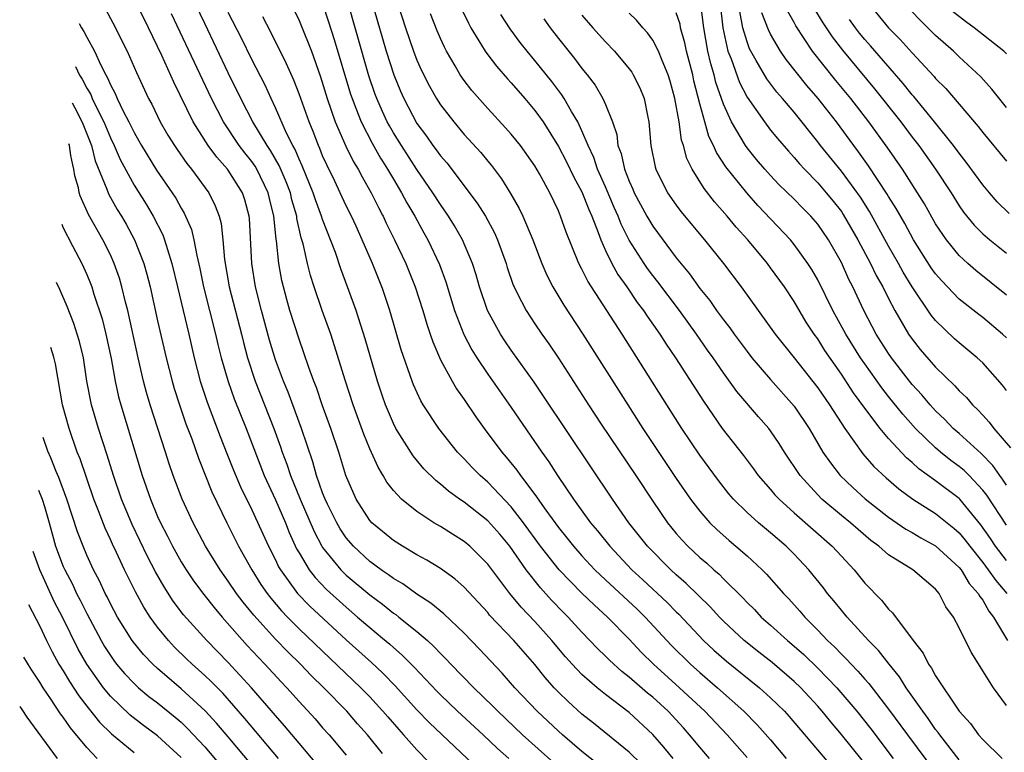
# Model space of a CAD drawing. Units: inches. Extents: x 2503408 to 2505000, y 1545000 to 1548000.
# Drawn here: x 2503495 to 2503579, y 1546006 to 1546068 of the extents above; entities that cross this region are included whole.
import ezdxf

# ---------------------------------------------------------------- set-up
doc = ezdxf.new("R2010")
doc.units = ezdxf.units.IN
doc.header["$MEASUREMENT"] = 0
doc.layers.add('LD25021545_2ft', color=43, linetype='Continuous')

msp = doc.modelspace()

# ---------------------------------------------------------------- linework, layer by layer
at = {"layer": 'LD25021545_2ft'}
for points, elevation in [([(2503524.065, 1546073), (2503526.079, 1546066.096), (2503526.399, 1546065), (2503527.028, 1546063), (2503527.607, 1546061.607), (2503527.878, 1546061), (2503529, 1546058.88), (2503529.803, 1546057.804), (2503530.359, 1546057), (2503530.639, 1546056.639), (2503531, 1546056.123), (2503531.529, 1546055.529), (2503534.11, 1546052.11), (2503534.803, 1546051), (2503535.586, 1546049.586), (2503535.843, 1546049), (2503536.559, 1546047), (2503536.659, 1546046.659), (2503537.167, 1546045.167), (2503537.239, 1546045), (2503537.514, 1546044.486), (2503538.253, 1546043), (2503539, 1546041.875), (2503539.598, 1546041), (2503540.182, 1546040.182), (2503541, 1546038.969), (2503543.559, 1546035), (2503544.636, 1546033.364), (2503547.568, 1546029), (2503549, 1546026.821), (2503550.248, 1546025), (2503551, 1546024.081), (2503551.507, 1546023.507), (2503551.987, 1546023), (2503553, 1546022.058), (2503553.578, 1546021.578), (2503554.197, 1546021), (2503554.631, 1546020.632), (2503555, 1546020.244), (2503556.632, 1546018.632), (2503557, 1546018.234), (2503557.623, 1546017.623), (2503558.21, 1546017), (2503559, 1546016.307), (2503560.439, 1546015), (2503561, 1546014.538), (2503561.818, 1546013.818), (2503563, 1546012.671), (2503564.623, 1546011), (2503566.323, 1546009), (2503567.5, 1546007.5), (2503569.405, 1546005)], 7760), ([(2503527, 1546070.148), (2503528.029, 1546067), (2503528.712, 1546065), (2503529, 1546064.238), (2503529.378, 1546063.378), (2503530.052, 1546062.052), (2503530.653, 1546061), (2503531, 1546060.453), (2503532.118, 1546059), (2503533, 1546057.949), (2503534.413, 1546056.413), (2503535, 1546055.676), (2503535.312, 1546055.312), (2503536.175, 1546054.175), (2503536.946, 1546052.946), (2503537.673, 1546051.673), (2503537.986, 1546051), (2503538.821, 1546049), (2503539.584, 1546047), (2503540.012, 1546046.012), (2503540.531, 1546045), (2503541.461, 1546043.461), (2503543.082, 1546041), (2503546.876, 1546035), (2503548.173, 1546033), (2503551, 1546028.764), (2503552.218, 1546027), (2503553, 1546025.97), (2503553.849, 1546025), (2503554.427, 1546024.427), (2503555.48, 1546023.479), (2503556.062, 1546023), (2503557, 1546022.178), (2503558.274, 1546021), (2503558.64, 1546020.64), (2503560.088, 1546019), (2503560.538, 1546018.537), (2503561.487, 1546017.487), (2503561.892, 1546017), (2503563, 1546015.891), (2503563.836, 1546015), (2503564.441, 1546014.441), (2503565, 1546013.847), (2503565.436, 1546013.436), (2503565.824, 1546013), (2503566.413, 1546012.413), (2503567, 1546011.723), (2503567.346, 1546011.346), (2503569, 1546009.182), (2503570.602, 1546007), (2503573, 1546003.793)], 7758), ([(2503545.554, 1546003.554), (2503543, 1546005.598), (2503541.354, 1546007), (2503541, 1546007.314), (2503539.207, 1546009), (2503537.311, 1546011), (2503536.232, 1546012.232), (2503534.289, 1546014.289), (2503533, 1546015.625), (2503531.273, 1546017.273), (2503530.184, 1546018.184), (2503529, 1546018.94), (2503527.803, 1546019.803), (2503527, 1546020.253), (2503526.582, 1546020.582), (2503526.079, 1546020.921), (2503525.962, 1546021), (2503525, 1546021.71), (2503523.61, 1546023), (2503523, 1546023.711), (2503522.485, 1546024.485), (2503522.196, 1546025), (2503521.416, 1546026.584), (2503521.216, 1546027), (2503521, 1546027.549), (2503520.479, 1546029), (2503520.166, 1546030.166), (2503519.217, 1546033), (2503518.067, 1546036.067), (2503517.673, 1546037), (2503517, 1546038.818), (2503516.494, 1546040.494), (2503515.805, 1546043), (2503515.3, 1546045), (2503514.981, 1546047), (2503514.798, 1546050.798), (2503514.776, 1546051), (2503514.4, 1546052.4), (2503514.207, 1546053), (2503513, 1546054.918), (2503512.94, 1546055), (2503512.012, 1546056.012), (2503511.298, 1546057), (2503510.027, 1546059), (2503508.366, 1546062.366), (2503507.352, 1546064.648), (2503506.224, 1546067), (2503505, 1546069.485)], 7776), ([(2503521, 1546069.049), (2503521.511, 1546067.511), (2503521.99, 1546065.991), (2503523.37, 1546061.371), (2503523.492, 1546061), (2503523.824, 1546060.175), (2503524.259, 1546059), (2503525.191, 1546057.191), (2503525.917, 1546055.917), (2503526.079, 1546055.666), (2503526.509, 1546055), (2503527, 1546054.15), (2503527.694, 1546053), (2503528.139, 1546052.139), (2503528.816, 1546051), (2503529.588, 1546049.587), (2503529.928, 1546049), (2503530.912, 1546046.912), (2503531.444, 1546045.443), (2503532.191, 1546043), (2503532.974, 1546040.974), (2503533.659, 1546039.659), (2503534.075, 1546039), (2503535, 1546037.617), (2503537, 1546034.778), (2503539.593, 1546031), (2503540.179, 1546030.179), (2503540.923, 1546029), (2503542.275, 1546027), (2503543.736, 1546025), (2503544.32, 1546024.32), (2503545.355, 1546023), (2503547.24, 1546021), (2503548.167, 1546020.167), (2503550.236, 1546018.236), (2503551, 1546017.444), (2503551.228, 1546017.228), (2503553.315, 1546015), (2503554.187, 1546014.187), (2503555.247, 1546013.247), (2503558.062, 1546011), (2503559, 1546010.15), (2503559.588, 1546009.588), (2503560.169, 1546009), (2503560.569, 1546008.57), (2503564.237, 1546004.237)], 7764), ([(2503567.696, 1546003.696), (2503565, 1546007.04), (2503564.101, 1546008.101), (2503563.383, 1546009), (2503563, 1546009.437), (2503561.56, 1546011), (2503561, 1546011.541), (2503559.135, 1546013.135), (2503558.005, 1546014.005), (2503556.756, 1546015), (2503555, 1546016.644), (2503554.652, 1546017), (2503553.865, 1546017.865), (2503552.859, 1546018.86), (2503551.85, 1546019.85), (2503551, 1546020.58), (2503550.542, 1546021), (2503548.557, 1546023), (2503546.982, 1546025), (2503545.586, 1546027), (2503543.739, 1546029.739), (2503539.742, 1546035.742), (2503538.932, 1546036.932), (2503537, 1546039.637), (2503536.442, 1546040.442), (2503536.078, 1546041), (2503534.988, 1546043), (2503534.308, 1546045), (2503534.018, 1546046.018), (2503533.711, 1546047), (2503532.873, 1546049), (2503532.185, 1546050.185), (2503531.687, 1546051), (2503531, 1546051.991), (2503530.362, 1546053), (2503529, 1546054.974), (2503527.679, 1546057), (2503527, 1546058.093), (2503526.664, 1546058.664), (2503526.486, 1546059), (2503526.079, 1546059.904), (2503525.586, 1546061), (2503525.428, 1546061.428), (2503524.924, 1546062.924), (2503523, 1546069.695)], 7762), ([(2503502.343, 1546069), (2503503.427, 1546067), (2503503.953, 1546065.953), (2503504.415, 1546065), (2503505.2, 1546063.2), (2503506.234, 1546061), (2503506.506, 1546060.506), (2503507.23, 1546059), (2503507.881, 1546057.881), (2503508.427, 1546057), (2503508.659, 1546056.659), (2503509.478, 1546055.478), (2503509.878, 1546055), (2503511.346, 1546053), (2503511.897, 1546051.897), (2503512.211, 1546051), (2503512.38, 1546050.38), (2503512.526, 1546049), (2503512.673, 1546047.327), (2503513.081, 1546045), (2503514.108, 1546041), (2503514.279, 1546040.279), (2503514.625, 1546039), (2503515.284, 1546037), (2503516.871, 1546033), (2503517.439, 1546031.439), (2503517.578, 1546031), (2503517.967, 1546029.967), (2503518.272, 1546029), (2503519.09, 1546027), (2503520.269, 1546024.269), (2503520.938, 1546023), (2503521, 1546022.904), (2503522.543, 1546021), (2503522.769, 1546020.769), (2503523, 1546020.557), (2503525, 1546018.872), (2503526.08, 1546018.08), (2503527, 1546017.338), (2503527.207, 1546017.207), (2503527.468, 1546017), (2503529, 1546015.774), (2503529.892, 1546015), (2503530.475, 1546014.475), (2503531, 1546013.903), (2503531.457, 1546013.457), (2503531.878, 1546013), (2503533.82, 1546011), (2503535.437, 1546009.437), (2503535.851, 1546009), (2503537.961, 1546007), (2503540.622, 1546004.622)], 7778), ([(2503550.749, 1546005), (2503549.956, 1546005.956), (2503549.019, 1546007.019), (2503547, 1546008.89), (2503545, 1546010.425), (2503544.291, 1546011), (2503543, 1546012.126), (2503542.163, 1546013), (2503541.612, 1546013.612), (2503540.449, 1546015), (2503539, 1546016.622), (2503537.842, 1546017.842), (2503536.883, 1546019), (2503535, 1546021.479), (2503533.482, 1546023), (2503533, 1546023.405), (2503532.015, 1546024.015), (2503531, 1546024.671), (2503530.44, 1546025), (2503529, 1546025.944), (2503527.695, 1546027), (2503527, 1546027.744), (2503526.445, 1546028.445), (2503526.139, 1546029), (2503526.079, 1546029.096), (2503525.7, 1546029.7), (2503525, 1546031.281), (2503524.502, 1546032.502), (2503523.592, 1546035), (2503522.918, 1546037.082), (2503522.019, 1546040.019), (2503521.683, 1546041), (2503520.959, 1546043), (2503520.281, 1546045), (2503519.969, 1546045.969), (2503519.714, 1546047), (2503519.345, 1546048.655), (2503519.182, 1546049.182), (2503518.821, 1546050.821), (2503518.805, 1546051), (2503518.397, 1546052.397), (2503518.264, 1546053), (2503517.921, 1546053.921), (2503517.319, 1546055.319), (2503516.588, 1546056.588), (2503516.297, 1546057), (2503515.092, 1546059), (2503514.061, 1546061), (2503513, 1546063.171), (2503511, 1546067.343), (2503510.225, 1546069)], 7772), ([(2503553.811, 1546005), (2503553, 1546005.943), (2503552.132, 1546007), (2503551.6, 1546007.6), (2503550.304, 1546009), (2503549, 1546010.191), (2503548.552, 1546010.552), (2503547, 1546011.901), (2503546.379, 1546012.379), (2503545.331, 1546013.331), (2503545, 1546013.675), (2503544.328, 1546014.328), (2503543, 1546015.71), (2503541.817, 1546017), (2503541.402, 1546017.403), (2503540.422, 1546018.422), (2503539.468, 1546019.468), (2503538.265, 1546021), (2503536.87, 1546023), (2503536.023, 1546024.023), (2503535, 1546025.173), (2503533, 1546026.735), (2503532.608, 1546027), (2503531.678, 1546027.678), (2503531, 1546028.284), (2503530.592, 1546028.592), (2503529.586, 1546029.586), (2503528.672, 1546030.672), (2503527.213, 1546033), (2503527, 1546033.418), (2503526.331, 1546035), (2503526.079, 1546035.725), (2503525.988, 1546035.987), (2503525.654, 1546037), (2503524.614, 1546040.614), (2503523.848, 1546043), (2503523.631, 1546043.631), (2503522.547, 1546046.546), (2503522.082, 1546047.918), (2503521, 1546050.731), (2503520.916, 1546051), (2503520.391, 1546052.391), (2503520.204, 1546053), (2503519.272, 1546055.272), (2503519, 1546055.848), (2503518.665, 1546056.665), (2503518.469, 1546057), (2503517.947, 1546058.053), (2503517, 1546060.211), (2503516.622, 1546061), (2503516.119, 1546062.119), (2503515, 1546064.303), (2503514.114, 1546066.113), (2503513, 1546068.294)], 7770), ([(2503518.554, 1546068.554), (2503519, 1546067.623), (2503519.189, 1546067.189), (2503520.045, 1546065), (2503520.824, 1546062.825), (2503521.395, 1546061), (2503522.076, 1546059), (2503522.958, 1546056.958), (2503523.622, 1546055.622), (2503524.008, 1546055), (2503524.345, 1546054.345), (2503525.113, 1546053), (2503525.733, 1546051.732), (2503526.079, 1546051.089), (2503526.127, 1546051), (2503526.403, 1546050.403), (2503527.109, 1546049), (2503528.056, 1546047), (2503528.857, 1546045), (2503529.494, 1546043), (2503529.833, 1546041.833), (2503530.125, 1546041), (2503530.337, 1546040.337), (2503531, 1546038.817), (2503531.975, 1546037), (2503532.349, 1546036.349), (2503533, 1546035.441), (2503533.986, 1546033.986), (2503534.706, 1546033), (2503536.197, 1546031), (2503536.574, 1546030.574), (2503537.468, 1546029.468), (2503537.786, 1546029), (2503539, 1546027.403), (2503539.926, 1546026.074), (2503541, 1546024.59), (2503541.724, 1546023.724), (2503542.292, 1546023), (2503543, 1546022.198), (2503544.104, 1546021), (2503545, 1546020.141), (2503547.668, 1546017.668), (2503548.351, 1546017), (2503550.593, 1546014.593), (2503552.195, 1546013), (2503553, 1546012.281), (2503554.503, 1546011), (2503556.725, 1546009), (2503557.854, 1546007.854), (2503559, 1546006.567), (2503560.326, 1546005)], 7766), ([(2503532.728, 1546068.728), (2503533.374, 1546067.374), (2503533.581, 1546067), (2503534.48, 1546065.52), (2503534.779, 1546065), (2503535, 1546064.696), (2503535.736, 1546063.736), (2503536.673, 1546062.673), (2503537, 1546062.329), (2503538.152, 1546061), (2503539, 1546059.989), (2503539.697, 1546059), (2503541, 1546056.927), (2503541.665, 1546055.665), (2503542.313, 1546054.313), (2503543, 1546053.065), (2503543.574, 1546051.574), (2503543.835, 1546051), (2503544.384, 1546049.616), (2503544.595, 1546049), (2503545, 1546048.107), (2503545.531, 1546047), (2503546.051, 1546046.051), (2503546.802, 1546045), (2503547.695, 1546043.695), (2503548.224, 1546043), (2503548.527, 1546042.527), (2503549.608, 1546041), (2503550.146, 1546040.146), (2503550.935, 1546039), (2503553.302, 1546035.302), (2503554.905, 1546033), (2503556.697, 1546030.697), (2503557.559, 1546029.559), (2503557.959, 1546029), (2503559, 1546027.818), (2503559.369, 1546027.369), (2503559.715, 1546027), (2503561, 1546025.844), (2503564.227, 1546023), (2503565, 1546022.149), (2503566.079, 1546021), (2503567, 1546019.868), (2503568.416, 1546018.416), (2503569, 1546017.668), (2503569.351, 1546017.351), (2503571.087, 1546015), (2503571.934, 1546013.934), (2503572.388, 1546013), (2503572.654, 1546012.654), (2503573, 1546012.018), (2503575, 1546009.025), (2503575.961, 1546007.961), (2503576.642, 1546007), (2503577, 1546006.598), (2503578.649, 1546005)], 7754), ([(2503579, 1546021.787), (2503578.074, 1546023), (2503577.647, 1546023.647), (2503576.824, 1546024.824), (2503575.051, 1546027), (2503575, 1546027.053), (2503573, 1546028.566), (2503571.58, 1546029.58), (2503571, 1546030.116), (2503570.514, 1546030.514), (2503569, 1546032.145), (2503568.288, 1546033), (2503567, 1546034.709), (2503566.034, 1546036.034), (2503565, 1546037.612), (2503563.612, 1546039.612), (2503563, 1546040.589), (2503562.7, 1546041), (2503562.029, 1546042.029), (2503561, 1546043.769), (2503560.173, 1546045), (2503559, 1546046.633), (2503558.723, 1546047), (2503557.056, 1546049), (2503556.075, 1546050.075), (2503555.308, 1546051), (2503554.229, 1546052.229), (2503553.353, 1546053.353), (2503552.343, 1546055), (2503551.894, 1546055.895), (2503551.608, 1546057), (2503551.452, 1546057.452), (2503551.238, 1546059), (2503550.882, 1546061), (2503550.476, 1546062.476), (2503550.31, 1546063), (2503549.788, 1546064.212), (2503549.494, 1546065), (2503549, 1546065.956), (2503548.566, 1546066.566), (2503548.157, 1546067), (2503547.63, 1546067.63), (2503547, 1546068.232)], 7746), ([(2503579, 1546024.786), (2503577.341, 1546027.341), (2503577, 1546027.771), (2503575.838, 1546029), (2503575.421, 1546029.421), (2503575, 1546029.773), (2503574.291, 1546030.291), (2503573.404, 1546031), (2503573, 1546031.349), (2503571.284, 1546033), (2503570.205, 1546034.205), (2503569, 1546035.71), (2503568.433, 1546036.433), (2503567, 1546038.47), (2503566.639, 1546039), (2503565.391, 1546041), (2503564.288, 1546043), (2503563, 1546045.603), (2503562.495, 1546046.495), (2503562.165, 1546047), (2503561, 1546048.61), (2503560.68, 1546049), (2503557.923, 1546051.923), (2503556.977, 1546052.977), (2503555.195, 1546055.195), (2503554.405, 1546056.405), (2503554.161, 1546057), (2503553.774, 1546057.774), (2503553.419, 1546059), (2503553, 1546060.553), (2503552.502, 1546062.502), (2503552.393, 1546063), (2503551.872, 1546065), (2503551.726, 1546065.726), (2503551.368, 1546067), (2503551.315, 1546067.314), (2503551, 1546068.258)], 7744), ([(2503579, 1546028.2), (2503578.685, 1546028.685), (2503578.435, 1546029), (2503577.851, 1546029.851), (2503576.862, 1546030.862), (2503575, 1546032.564), (2503574.496, 1546033), (2503573.769, 1546033.768), (2503573, 1546034.495), (2503572.536, 1546035), (2503571.837, 1546035.837), (2503571, 1546036.733), (2503570.784, 1546037), (2503569.246, 1546039), (2503569, 1546039.36), (2503567.966, 1546041), (2503566.905, 1546043), (2503565.973, 1546045), (2503565.64, 1546045.64), (2503565, 1546047.08), (2503563.903, 1546049), (2503563, 1546050.329), (2503562.422, 1546051), (2503561.708, 1546051.708), (2503561, 1546052.452), (2503559.708, 1546053.708), (2503559, 1546054.457), (2503558.508, 1546055), (2503557.81, 1546055.81), (2503557, 1546056.805), (2503556.862, 1546057), (2503555.684, 1546059), (2503555, 1546060.52), (2503554.361, 1546062.361), (2503554.214, 1546063), (2503553.925, 1546063.925), (2503553.686, 1546065), (2503553.331, 1546067), (2503553.068, 1546069)], 7742), ([(2503554.713, 1546069), (2503554.941, 1546067), (2503555.381, 1546065), (2503555.646, 1546064.355), (2503556.36, 1546062.36), (2503557, 1546061.118), (2503558.476, 1546059), (2503559, 1546058.318), (2503559.592, 1546057.592), (2503560.515, 1546056.515), (2503561, 1546055.996), (2503561.456, 1546055.456), (2503561.87, 1546055), (2503563, 1546053.845), (2503563.721, 1546053), (2503564.294, 1546052.294), (2503565, 1546051.4), (2503565.165, 1546051.165), (2503566.406, 1546049), (2503567.466, 1546047), (2503567.962, 1546045.962), (2503568.51, 1546045), (2503569, 1546044.019), (2503569.54, 1546043), (2503570.706, 1546041), (2503571, 1546040.571), (2503571.698, 1546039.698), (2503573, 1546038.198), (2503574.625, 1546036.625), (2503575, 1546036.191), (2503575.611, 1546035.611), (2503576.127, 1546035), (2503576.584, 1546034.584), (2503577, 1546034.114), (2503577.543, 1546033.543), (2503577.943, 1546033), (2503579.35, 1546031.349)], 7740), ([(2503579, 1546036.223), (2503578.665, 1546036.665), (2503577, 1546038.552), (2503576.529, 1546039), (2503575, 1546040.253), (2503574.609, 1546040.609), (2503573, 1546042.145), (2503572.616, 1546042.616), (2503571.008, 1546045.008), (2503570.256, 1546046.256), (2503569.847, 1546047), (2503569, 1546048.469), (2503567.395, 1546051.395), (2503566.616, 1546052.616), (2503565, 1546054.819), (2503563.238, 1546057), (2503563, 1546057.318), (2503561, 1546059.826), (2503560.019, 1546061), (2503559.537, 1546061.538), (2503558.672, 1546062.672), (2503557.786, 1546064.214), (2503557.315, 1546065), (2503557.21, 1546065.21), (2503557, 1546065.79), (2503556.656, 1546067), (2503556.383, 1546068.383)], 7738), ([(2503579, 1546040.673), (2503578.658, 1546041), (2503577, 1546042.405), (2503576.658, 1546042.658), (2503575, 1546043.972), (2503573.512, 1546045.512), (2503573, 1546046.116), (2503572.633, 1546046.633), (2503571.128, 1546049), (2503570.38, 1546050.38), (2503569.657, 1546051.657), (2503569, 1546052.69), (2503568.889, 1546052.889), (2503567.293, 1546055.293), (2503566.465, 1546056.465), (2503566.055, 1546057), (2503564.592, 1546059), (2503563.048, 1546061), (2503562.087, 1546062.087), (2503560.308, 1546064.308), (2503559.832, 1546065), (2503559, 1546066.459), (2503558.82, 1546066.82), (2503558.264, 1546068.264)], 7736), ([(2503579, 1546044.304), (2503576.407, 1546046.407), (2503575.727, 1546047), (2503575, 1546047.664), (2503573.914, 1546049), (2503573, 1546050.363), (2503572.048, 1546052.048), (2503571.465, 1546053), (2503570.175, 1546055), (2503568.874, 1546056.874), (2503567.333, 1546059), (2503565.794, 1546061), (2503564.523, 1546062.523), (2503562.548, 1546065), (2503561.149, 1546067.148), (2503561, 1546067.437), (2503560.434, 1546068.434)], 7734), ([(2503562.665, 1546068.665), (2503563.42, 1546067.42), (2503564.213, 1546066.213), (2503565.085, 1546065.085), (2503567.82, 1546061.82), (2503570.046, 1546059), (2503571, 1546057.722), (2503571.561, 1546057), (2503572.987, 1546055), (2503574.307, 1546053), (2503575, 1546051.883), (2503575.361, 1546051.361), (2503576.255, 1546050.255), (2503577, 1546049.521), (2503577.593, 1546049), (2503579, 1546047.864)], 7732), ([(2503567.372, 1546069), (2503569, 1546066.982), (2503569.988, 1546065.988), (2503571, 1546064.862), (2503572.866, 1546062.866), (2503573, 1546062.702), (2503573.853, 1546061.853), (2503576.61, 1546058.61), (2503577, 1546058.101), (2503579, 1546055.683)], 7728), ([(2503579, 1546060.223), (2503577.775, 1546061.775), (2503576.844, 1546062.844), (2503575, 1546064.541), (2503574.526, 1546065), (2503573, 1546066.352), (2503571.657, 1546067.657), (2503571, 1546068.344)], 7726), ([(2503579, 1546064.789), (2503578.789, 1546065), (2503576.28, 1546067), (2503575.519, 1546067.519), (2503574.412, 1546068.412)], 7724), ([(2503549, 1546003.589), (2503547, 1546005.531), (2503543.989, 1546007.989), (2503543, 1546008.764), (2503541.825, 1546009.825), (2503541, 1546010.63), (2503540.647, 1546011), (2503539.871, 1546011.871), (2503539, 1546012.957), (2503537.227, 1546015), (2503535.168, 1546017.168), (2503535, 1546017.374), (2503533, 1546019.519), (2503532.225, 1546020.225), (2503531, 1546021.111), (2503529.833, 1546021.833), (2503529, 1546022.287), (2503527.786, 1546023), (2503527, 1546023.498), (2503526.079, 1546024.26), (2503525.185, 1546025), (2503525, 1546025.202), (2503523.848, 1546027), (2503522.965, 1546029), (2503522.364, 1546031), (2503521.702, 1546033), (2503520.965, 1546035), (2503520.468, 1546036.468), (2503520.251, 1546037), (2503519.823, 1546038.177), (2503519.411, 1546039.411), (2503519, 1546040.563), (2503518.228, 1546043), (2503517.95, 1546043.95), (2503517.539, 1546045.539), (2503517.279, 1546047), (2503517.09, 1546048.91), (2503517.06, 1546049.06), (2503516.875, 1546051), (2503516.5, 1546052.5), (2503516.391, 1546053), (2503515.414, 1546055), (2503515.264, 1546055.264), (2503515, 1546055.637), (2503514.393, 1546056.394), (2503513.932, 1546057), (2503512.602, 1546059), (2503511.577, 1546061), (2503508.184, 1546068.184)], 7774), ([(2503557, 1546005.083), (2503555.308, 1546007), (2503553.433, 1546009), (2503551.282, 1546011), (2503549.064, 1546013), (2503548.022, 1546014.022), (2503547, 1546015.109), (2503545.163, 1546017), (2503544.02, 1546018.02), (2503543, 1546019.018), (2503541.078, 1546021), (2503539.489, 1546023), (2503538.041, 1546025), (2503537, 1546026.352), (2503535, 1546028.436), (2503534.351, 1546029), (2503533.687, 1546029.687), (2503533, 1546030.431), (2503532.71, 1546030.71), (2503532.444, 1546031), (2503530.848, 1546033), (2503529.539, 1546035), (2503529.335, 1546035.336), (2503528.702, 1546036.702), (2503528.59, 1546037), (2503527.671, 1546039.671), (2503526.706, 1546043), (2503526.079, 1546044.86), (2503526.031, 1546045), (2503525.73, 1546045.73), (2503525.237, 1546047), (2503524.363, 1546049), (2503523.835, 1546050.165), (2503523.446, 1546051), (2503523, 1546051.895), (2503522.495, 1546053), (2503522.032, 1546053.968), (2503521.351, 1546055.351), (2503521, 1546056.142), (2503520.757, 1546056.756), (2503520.641, 1546057), (2503520.194, 1546058.193), (2503519.856, 1546059), (2503519, 1546061.393), (2503518.549, 1546062.548), (2503517.943, 1546063.943), (2503516.618, 1546066.618), (2503515.929, 1546067.929)], 7768), ([(2503575, 1546004.895), (2503573.349, 1546007), (2503573.21, 1546007.21), (2503573, 1546007.466), (2503572.378, 1546008.378), (2503571.905, 1546009), (2503570.499, 1546011), (2503569.923, 1546011.924), (2503569.054, 1546013), (2503568.162, 1546014.162), (2503567.315, 1546015), (2503565.483, 1546017), (2503565, 1546017.579), (2503564.373, 1546018.373), (2503563.836, 1546019), (2503563.474, 1546019.473), (2503562.231, 1546021), (2503561, 1546022.318), (2503560.318, 1546023), (2503559, 1546024.135), (2503557.968, 1546025), (2503557, 1546025.88), (2503555.864, 1546027), (2503555.463, 1546027.463), (2503554.574, 1546028.574), (2503553, 1546030.737), (2503551.478, 1546033), (2503550.191, 1546035), (2503546.397, 1546041), (2503543.487, 1546045.487), (2503543, 1546046.508), (2503542.739, 1546047), (2503541.656, 1546049.656), (2503541.192, 1546051), (2503541, 1546051.453), (2503540.264, 1546053), (2503539.388, 1546054.612), (2503539, 1546055.279), (2503537.772, 1546057), (2503537, 1546057.973), (2503536.518, 1546058.518), (2503535, 1546060.151), (2503533.661, 1546061.661), (2503533, 1546062.523), (2503532.673, 1546063), (2503532.249, 1546063.751), (2503531.512, 1546065), (2503531.335, 1546065.335), (2503531, 1546066.086), (2503530.729, 1546066.729), (2503530.163, 1546068.163)], 7756), ([(2503579, 1546009.498), (2503577.897, 1546011), (2503576.01, 1546014.01), (2503575, 1546016.09), (2503574.52, 1546017), (2503573.873, 1546017.873), (2503573.304, 1546019), (2503573, 1546019.361), (2503571.078, 1546021), (2503569, 1546022.267), (2503568.174, 1546023), (2503567.5, 1546023.5), (2503566.419, 1546024.419), (2503565.766, 1546025), (2503565, 1546025.621), (2503563.353, 1546027), (2503563, 1546027.355), (2503561.495, 1546029), (2503560.167, 1546031), (2503559.719, 1546031.719), (2503559, 1546032.785), (2503558.838, 1546033), (2503557.98, 1546033.98), (2503556.144, 1546036.144), (2503555, 1546037.714), (2503554.124, 1546039), (2503553.653, 1546039.653), (2503552.72, 1546041), (2503551.263, 1546043), (2503549.438, 1546045.438), (2503549, 1546045.979), (2503548.564, 1546046.564), (2503548.265, 1546047), (2503547, 1546048.982), (2503546.33, 1546050.33), (2503546.077, 1546051), (2503545.743, 1546051.743), (2503545, 1546053.487), (2503544.327, 1546055), (2503543.998, 1546055.998), (2503543.515, 1546057), (2503543, 1546058.242), (2503542.64, 1546059), (2503542.102, 1546059.898), (2503541.491, 1546061), (2503541.301, 1546061.301), (2503540.44, 1546062.439), (2503539, 1546064.223), (2503538.344, 1546065), (2503537.755, 1546065.755), (2503536.908, 1546066.908), (2503536.129, 1546068.129)], 7752), ([(2503539.752, 1546067.752), (2503540.29, 1546067), (2503541, 1546066.07), (2503542.378, 1546064.377), (2503543, 1546063.546), (2503543.454, 1546063), (2503544.125, 1546062.125), (2503544.781, 1546061), (2503545, 1546060.49), (2503545.59, 1546059), (2503545.945, 1546057.945), (2503546.055, 1546057), (2503546.32, 1546056.32), (2503546.597, 1546055), (2503547, 1546053.969), (2503547.306, 1546053.306), (2503547.429, 1546053), (2503548.502, 1546051), (2503549, 1546050.151), (2503551, 1546047.479), (2503552.123, 1546046.123), (2503553, 1546044.885), (2503553.844, 1546043.844), (2503554.415, 1546043), (2503555, 1546042.202), (2503555.531, 1546041.531), (2503555.897, 1546041), (2503557, 1546039.521), (2503557.414, 1546039), (2503559, 1546037.15), (2503561, 1546034.882), (2503562.259, 1546033), (2503563.443, 1546031), (2503564.067, 1546030.067), (2503564.915, 1546029), (2503565.976, 1546027.976), (2503567.03, 1546027.03), (2503569, 1546025.478), (2503570.465, 1546024.465), (2503571, 1546024.169), (2503571.731, 1546023.731), (2503573, 1546023.044), (2503575, 1546021.193), (2503575.152, 1546021), (2503575.847, 1546019.847), (2503576.621, 1546019), (2503576.739, 1546018.739), (2503577, 1546018.422), (2503577.503, 1546017.503), (2503577.909, 1546017), (2503579.106, 1546015)], 7750), ([(2503543, 1546068.054), (2503543.912, 1546067), (2503545, 1546065.794), (2503545.764, 1546065), (2503547, 1546063.521), (2503547.223, 1546063.223), (2503547.355, 1546063), (2503547.909, 1546061.909), (2503548.283, 1546061), (2503548.586, 1546059.414), (2503548.685, 1546059), (2503548.84, 1546057), (2503549.198, 1546055.198), (2503549.259, 1546055), (2503550.267, 1546053), (2503551, 1546051.932), (2503551.394, 1546051.394), (2503553.379, 1546049), (2503555, 1546047), (2503556.503, 1546045), (2503559.378, 1546041), (2503561, 1546038.976), (2503563, 1546036.437), (2503563.989, 1546035), (2503565.293, 1546033), (2503566.835, 1546030.835), (2503567.766, 1546029.766), (2503568.802, 1546028.802), (2503569.877, 1546027.877), (2503571.079, 1546027), (2503573, 1546025.79), (2503574.547, 1546024.548), (2503575, 1546024.144), (2503575.518, 1546023.518), (2503575.895, 1546023), (2503577, 1546021.614), (2503577.466, 1546021), (2503578.095, 1546020.095), (2503579.039, 1546019)], 7748), ([(2503579.24, 1546051.24), (2503578.228, 1546052.228), (2503577.557, 1546053), (2503577, 1546053.676), (2503575.603, 1546055.603), (2503575, 1546056.353), (2503574.525, 1546057), (2503572.912, 1546059), (2503571.149, 1546061.149), (2503571, 1546061.31), (2503570.257, 1546062.257), (2503567.47, 1546065.47), (2503567, 1546065.992), (2503566.543, 1546066.543), (2503566.19, 1546067), (2503565.692, 1546067.692)], 7730), ([(2503500.348, 1546067.353), (2503500.548, 1546066.975), (2503500.752, 1546066.668), (2503501, 1546066.183), (2503501.652, 1546065), (2503502.184, 1546063.816), (2503502.611, 1546063), (2503502.758, 1546062.758), (2503503, 1546062.152), (2503503.409, 1546061.409), (2503503.573, 1546061), (2503504.087, 1546059.913), (2503504.568, 1546059), (2503505, 1546058.097), (2503505.407, 1546057.407), (2503505.626, 1546057), (2503506.909, 1546054.909), (2503508.236, 1546053), (2503508.539, 1546052.539), (2503509, 1546051.688), (2503509.264, 1546051.264), (2503509.871, 1546049.871), (2503510.08, 1546049), (2503510.32, 1546047.68), (2503510.583, 1546046.583), (2503510.909, 1546045), (2503511.926, 1546041), (2503512.119, 1546040.119), (2503512.395, 1546039), (2503512.977, 1546036.977), (2503513.507, 1546035.507), (2503514.509, 1546033), (2503516.05, 1546029), (2503517, 1546026.94), (2503517.841, 1546025), (2503518.17, 1546024.17), (2503518.796, 1546022.796), (2503519, 1546022.435), (2503519.856, 1546021), (2503520.354, 1546020.354), (2503521.336, 1546019.336), (2503523, 1546017.824), (2503523.97, 1546017), (2503525, 1546016.097), (2503526.079, 1546015.204), (2503526.695, 1546014.695), (2503527, 1546014.407), (2503527.761, 1546013.761), (2503528.753, 1546012.753), (2503530.694, 1546010.694), (2503531, 1546010.383), (2503532.445, 1546009), (2503534.615, 1546007), (2503535.839, 1546005.839), (2503536.785, 1546005)], 7780), ([(2503500.031, 1546063.708), (2503500.38, 1546062.986), (2503500.611, 1546062.646), (2503501, 1546061.871), (2503501.329, 1546061.329), (2503501.46, 1546061), (2503501.87, 1546060.13), (2503502.448, 1546059), (2503503, 1546057.663), (2503503.324, 1546057), (2503503.818, 1546055.818), (2503505, 1546053.637), (2503506.02, 1546052.02), (2503506.631, 1546051), (2503507.434, 1546049.435), (2503507.599, 1546049), (2503507.831, 1546048.169), (2503508.213, 1546047), (2503508.676, 1546045), (2503509.647, 1546041), (2503510.105, 1546039), (2503510.625, 1546037), (2503511.218, 1546035.218), (2503512.316, 1546032.316), (2503512.88, 1546030.88), (2503513.448, 1546029.448), (2503514.045, 1546028.045), (2503515, 1546026.105), (2503516.406, 1546023), (2503517, 1546021.844), (2503517.271, 1546021.271), (2503517.425, 1546021), (2503518.874, 1546019), (2503519.916, 1546017.916), (2503523, 1546015.057), (2503525.135, 1546013.135), (2503526.079, 1546012.258), (2503526.172, 1546012.172), (2503527.154, 1546011.154), (2503529, 1546009.12), (2503530.047, 1546008.047), (2503540.308, 1545998.308)], 7782), ([(2503499.762, 1546060.622), (2503499.994, 1546060.213), (2503500.609, 1546058.998), (2503501.384, 1546057), (2503501.705, 1546055.705), (2503502.698, 1546053.302), (2503502.797, 1546053), (2503502.859, 1546052.859), (2503503.582, 1546051.582), (2503503.941, 1546051), (2503504.325, 1546050.325), (2503505.054, 1546049), (2503505.838, 1546047), (2503506.096, 1546046.096), (2503506.365, 1546045), (2503507, 1546042.116), (2503507.72, 1546039), (2503508.225, 1546037), (2503508.4, 1546036.4), (2503508.848, 1546035), (2503509.404, 1546033.404), (2503509.894, 1546032.106), (2503510.467, 1546030.466), (2503511.609, 1546027.609), (2503512.862, 1546025), (2503513.866, 1546023), (2503514.992, 1546021), (2503515.77, 1546019.77), (2503516.303, 1546019), (2503516.601, 1546018.601), (2503517.516, 1546017.516), (2503518.017, 1546017), (2503519, 1546016.006), (2503524.248, 1546011), (2503525, 1546010.218), (2503526.079, 1546009.045), (2503526.12, 1546009), (2503526.518, 1546008.518), (2503527.451, 1546007.451), (2503527.872, 1546007), (2503529, 1546005.727), (2503531, 1546003.67)], 7784), ([(2503526.079, 1546005.432), (2503524.796, 1546007), (2503523.949, 1546007.949), (2503523.059, 1546009), (2503521.115, 1546011), (2503520.036, 1546012.036), (2503519.114, 1546013), (2503518.038, 1546014.038), (2503517, 1546015.113), (2503515.155, 1546017.155), (2503514.261, 1546018.261), (2503513.706, 1546019), (2503513, 1546020.039), (2503512.3, 1546021), (2503511.07, 1546023), (2503510.007, 1546025), (2503509.088, 1546027), (2503508.331, 1546029), (2503507.983, 1546029.983), (2503507.667, 1546031), (2503506.364, 1546035), (2503506.05, 1546036.05), (2503505.808, 1546037), (2503505.349, 1546039), (2503504.467, 1546043), (2503504.277, 1546043.723), (2503503.979, 1546045), (2503503.76, 1546045.76), (2503503.329, 1546047), (2503503, 1546047.726), (2503502.368, 1546049), (2503501.154, 1546051.153), (2503500.442, 1546052.725), (2503500.355, 1546053.005), (2503500.279, 1546053.402), (2503499.973, 1546054.44), (2503499.891, 1546055.005), (2503499.811, 1546055.357), (2503499.739, 1546055.772), (2503499.636, 1546056.171), (2503499.517, 1546057), (2503499.459, 1546057.148)], 7786), ([(2503498.865, 1546050.321), (2503498.969, 1546050.085), (2503499.781, 1546048.495), (2503500.578, 1546047), (2503501, 1546046.051), (2503501.309, 1546045.31), (2503501.421, 1546045), (2503501.596, 1546044.404), (2503502.29, 1546042.291), (2503502.615, 1546041), (2503503.067, 1546038.933), (2503503.413, 1546037), (2503503.69, 1546035.69), (2503503.872, 1546035), (2503505.687, 1546029), (2503506.386, 1546027), (2503507, 1546025.528), (2503507.237, 1546025), (2503507.849, 1546023.849), (2503508.267, 1546023), (2503509, 1546021.695), (2503509.427, 1546021), (2503510.059, 1546020.059), (2503510.912, 1546018.912), (2503511.796, 1546017.796), (2503512.476, 1546017), (2503514.594, 1546014.594), (2503515.553, 1546013.553), (2503516.093, 1546013), (2503517.486, 1546011.486), (2503517.959, 1546011), (2503519, 1546009.832), (2503520.36, 1546008.36), (2503521, 1546007.61), (2503521.545, 1546007), (2503523, 1546005.264)], 7788), ([(2503520.513, 1546004.513), (2503519, 1546006.29), (2503517.776, 1546007.776), (2503517, 1546008.641), (2503514.964, 1546011), (2503513, 1546013.135), (2503511.179, 1546015), (2503509.197, 1546017.197), (2503508.335, 1546018.335), (2503507.552, 1546019.552), (2503506.83, 1546020.83), (2503506.143, 1546022.143), (2503504.841, 1546024.841), (2503503.947, 1546027), (2503503.256, 1546029), (2503502.724, 1546030.724), (2503501.981, 1546033), (2503501.39, 1546035), (2503501.008, 1546037), (2503500.702, 1546039), (2503500.373, 1546040.373), (2503500.192, 1546041), (2503499.899, 1546041.899), (2503499.341, 1546043.341), (2503498.708, 1546044.793), (2503498.434, 1546045.369)], 7790), ([(2503517.244, 1546005), (2503514.401, 1546008.401), (2503512.526, 1546010.526), (2503511.534, 1546011.534), (2503511, 1546012.041), (2503509.929, 1546013), (2503509.457, 1546013.457), (2503508.443, 1546014.443), (2503507.922, 1546015), (2503507, 1546016.126), (2503506.365, 1546017), (2503505.831, 1546017.831), (2503505.126, 1546019.126), (2503504.201, 1546021), (2503503.514, 1546022.486), (2503503.177, 1546023.176), (2503503, 1546023.586), (2503502.545, 1546024.545), (2503502, 1546026), (2503501.599, 1546027), (2503500.422, 1546030.422), (2503500.186, 1546031), (2503499.496, 1546033), (2503498.945, 1546035.003), (2503498.332, 1546038.484), (2503498.201, 1546039.049), (2503497.956, 1546039.879)], 7792), ([(2503515.656, 1546003.655), (2503513, 1546006.823), (2503511.996, 1546007.996), (2503511.036, 1546009.036), (2503509, 1546010.899), (2503507, 1546012.618), (2503506.589, 1546013), (2503505.814, 1546013.814), (2503504.857, 1546015), (2503503.607, 1546017), (2503503, 1546018.125), (2503502.717, 1546018.716), (2503502.555, 1546019), (2503502.066, 1546020.066), (2503501.567, 1546021), (2503501, 1546022.236), (2503500.677, 1546023), (2503500.213, 1546024.213), (2503499.302, 1546027), (2503498.63, 1546028.841), (2503498.4, 1546029.349), (2503497.957, 1546030.506), (2503497.692, 1546031.071), (2503497.289, 1546032.222)], 7794), ([(2503496.901, 1546027.762), (2503497.221, 1546027), (2503497.419, 1546026.378), (2503497.81, 1546025), (2503498.049, 1546024.049), (2503498.349, 1546023), (2503499, 1546021.282), (2503499.123, 1546021), (2503499.782, 1546019.782), (2503500.136, 1546019), (2503500.435, 1546018.435), (2503501, 1546017.291), (2503502.228, 1546015), (2503502.508, 1546014.508), (2503503, 1546013.721), (2503503.296, 1546013.296), (2503503.527, 1546013), (2503504.201, 1546012.201), (2503505, 1546011.357), (2503505.386, 1546011), (2503506.267, 1546010.267), (2503507, 1546009.713), (2503508.502, 1546008.502), (2503509, 1546008.065), (2503509.548, 1546007.548), (2503511, 1546005.984), (2503512.377, 1546004.377)], 7796), ([(2503509, 1546005.079), (2503507, 1546006.922), (2503505.808, 1546007.808), (2503504.683, 1546008.683), (2503503, 1546010.277), (2503502.401, 1546011), (2503500.986, 1546013), (2503500.277, 1546014.277), (2503498.944, 1546017), (2503498.262, 1546018.262), (2503497.007, 1546021), (2503496.448, 1546022.564)], 7798), ([(2503496.056, 1546018.064), (2503497, 1546016.212), (2503497.569, 1546015), (2503498.049, 1546014.049), (2503498.634, 1546013), (2503499, 1546012.419), (2503499.522, 1546011.522), (2503500.312, 1546010.312), (2503501, 1546009.427), (2503502.084, 1546008.084), (2503503.091, 1546007.091), (2503505, 1546005.491)], 7800), ([(2503501.889, 1546005), (2503501, 1546005.925), (2503499.6, 1546007.6), (2503499, 1546008.494), (2503498.775, 1546008.775), (2503497.921, 1546010.079), (2503497.288, 1546011), (2503497, 1546011.474), (2503496.264, 1546012.581), (2503495.667, 1546013.598)], 7802), ([(2503495.303, 1546009.416), (2503495.482, 1546009.16), (2503495.907, 1546008.506), (2503498.49, 1546005)], 7804)]:
    msp.add_lwpolyline(points, dxfattribs=dict(at, elevation=elevation))

doc.saveas('drawing.dxf')
